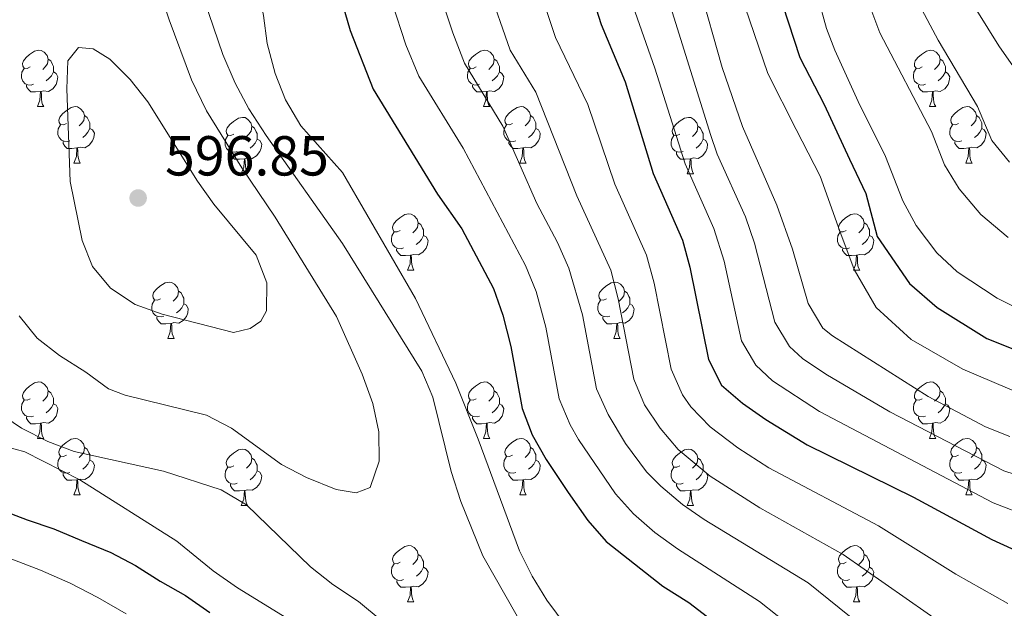
# Model space of a CAD drawing. Units: metres. Extents: x 609143 to 613646, y 4779809 to 4782851.
# Drawn here: x 611224 to 611399, y 4781662 to 4781767 of the extents above; entities that cross this region are included whole.
import ezdxf

# ---------------------------------------------------------------- set-up
doc = ezdxf.new("R2010")
doc.units = ezdxf.units.M
doc.header["$MEASUREMENT"] = 0
for name, color, linetype, lineweight in [('Nivel 36', 7, 'Continuous', 0), ('Nivel 4', 7, 'Continuous', 0), ('Nivel 41', 7, 'Continuous', 0), ('Nivel 5', 7, 'Continuous', 0), ('Nivel 61', 7, 'Continuous', 0), ('Nivel 63', 7, 'Continuous', 0), ('Nivel 7', 7, 'Continuous', 0)]:
    doc.layers.add(name, color=color, linetype=linetype, lineweight=lineweight)
doc.styles.add('Style-arial', font='arial.shx', dxfattribs={"bigfont": 'arialbig.shx'})

# ---------------------------------------------------------------- blocks, each defined once
blk = doc.blocks.new('5PATER')
at = {"layer": 'Nivel 7', "linetype": 'Continuous', "lineweight": 0}
h = blk.add_hatch(color=250, dxfattribs=at)
edge = h.paths.add_edge_path()
edge.add_ellipse((0, 0), major_axis=(-11, -11.1), ratio=0.999422, start_angle=0, end_angle=360)

msp = doc.modelspace()

# ---------------------------------------------------------------- linework, layer by layer
at = {"layer": 'Nivel 36', "color": 92, "linetype": 'Continuous', "lineweight": 0}
for p, q in [((611227.02, 4781751.37), (611228.14, 4781751.37)), ((611306.34, 4781751.37), (611307.47, 4781751.37)), ((611385.67, 4781751.37), (611386.79, 4781751.37)), ((611233.49, 4781741.33), (611234.62, 4781741.33)), ((611312.82, 4781741.33), (611313.94, 4781741.33)), ((611392.14, 4781741.33), (611393.27, 4781741.33)), ((611263.26, 4781739.43), (611264.39, 4781739.43)), ((611342.59, 4781739.43), (611343.71, 4781739.43)), ((611292.84, 4781722.28), (611293.96, 4781722.28)), ((611372.17, 4781722.28), (611373.29, 4781722.28)), ((611250.2, 4781710.14), (611251.33, 4781710.14)), ((611329.53, 4781710.14), (611330.66, 4781710.14)), ((611227.02, 4781692.37), (611228.14, 4781692.37)), ((611306.34, 4781692.37), (611307.47, 4781692.37)), ((611385.67, 4781692.37), (611386.8, 4781692.37)), ((611233.49, 4781682.34), (611234.62, 4781682.34)), ((611312.82, 4781682.34), (611313.94, 4781682.34)), ((611392.15, 4781682.34), (611393.27, 4781682.34)), ((611263.26, 4781680.43), (611264.39, 4781680.43)), ((611342.59, 4781680.43), (611343.72, 4781680.43)), ((611292.84, 4781663.29), (611293.97, 4781663.29)), ((611372.17, 4781663.29), (611373.29, 4781663.29))]:
    msp.add_line(p, q, dxfattribs=at)
at = {"layer": 'Nivel 36', "color": 92, "linetype": 'Continuous', "lineweight": 0, "flags": 128}
for points in [[(611225.72, 4781758.43), (611225.19, 4781758.16), (611224.66, 4781758.21), (611224.39, 4781758.59), (611224.34, 4781759.01), (611224.5, 4781759.53), (611224.98, 4781760.13), (611225.61, 4781760.65), (611226.51, 4781761.24), (611227.26, 4781761.4), (611227.68, 4781761.35), (611228.21, 4781761.03), (611228.74, 4781760.45), (611228.9, 4781759.81), (611228.79, 4781758.95), (611228.36, 4781758.43), (611227.95, 4781758)], [(611305.04, 4781758.43), (611304.51, 4781758.16), (611303.98, 4781758.22), (611303.72, 4781758.59), (611303.66, 4781759.01), (611303.82, 4781759.53), (611304.3, 4781760.13), (611304.94, 4781760.66), (611305.84, 4781761.24), (611306.58, 4781761.4), (611307.01, 4781761.35), (611307.54, 4781761.03), (611308.07, 4781760.45), (611308.23, 4781759.81), (611308.12, 4781758.96), (611307.69, 4781758.43), (611307.27, 4781758)], [(611384.37, 4781758.43), (611383.84, 4781758.16), (611383.31, 4781758.22), (611383.04, 4781758.59), (611382.99, 4781759.01), (611383.15, 4781759.53), (611383.63, 4781760.13), (611384.26, 4781760.66), (611385.16, 4781761.24), (611385.91, 4781761.4), (611386.33, 4781761.35), (611386.86, 4781761.03), (611387.39, 4781760.45), (611387.55, 4781759.81), (611387.44, 4781758.96), (611387.02, 4781758.43), (611386.6, 4781758)], [(611228.9, 4781759.81), (611229.38, 4781759.49), (611229.69, 4781758.85), (611229.85, 4781758.53), (611229.85, 4781757.95), (611229.85, 4781757.53), (611229.48, 4781756.83), (611229.06, 4781756.35), (611228.58, 4781755.93)], [(611308.23, 4781759.81), (611308.7, 4781759.49), (611309.02, 4781758.85), (611309.18, 4781758.53), (611309.18, 4781757.95), (611309.18, 4781757.53), (611308.81, 4781756.84), (611308.39, 4781756.36), (611307.91, 4781755.94)], [(611387.55, 4781759.81), (611388.03, 4781759.49), (611388.34, 4781758.85), (611388.5, 4781758.53), (611388.5, 4781757.95), (611388.5, 4781757.53), (611388.13, 4781756.84), (611387.71, 4781756.36), (611387.23, 4781755.94)], [(611226.3, 4781755.35), (611225.88, 4781755.19), (611225.29, 4781755.25), (611224.82, 4781755.45), (611224.39, 4781755.88), (611224.18, 4781756.47), (611224.18, 4781756.89), (611224.23, 4781757.47), (611224.66, 4781758.16)], [(611305.63, 4781755.35), (611305.2, 4781755.19), (611304.62, 4781755.25), (611304.14, 4781755.46), (611303.72, 4781755.88), (611303.5, 4781756.47), (611303.5, 4781756.89), (611303.56, 4781757.47), (611303.98, 4781758.16)], [(611384.95, 4781755.35), (611384.53, 4781755.19), (611383.94, 4781755.25), (611383.47, 4781755.46), (611383.04, 4781755.88), (611382.83, 4781756.47), (611382.83, 4781756.89), (611382.88, 4781757.47), (611383.31, 4781758.16)], [(611229.85, 4781757.53), (611230.31, 4781757.27), (611230.65, 4781756.66), (611230.54, 4781755.93), (611230.33, 4781755.29), (611229.75, 4781754.55), (611228.95, 4781754.07), (611228.1, 4781754.18), (611227.67, 4781754.05)], [(611309.18, 4781757.53), (611309.63, 4781757.28), (611309.98, 4781756.66), (611309.87, 4781755.94), (611309.66, 4781755.3), (611309.07, 4781754.56), (611308.28, 4781754.08), (611307.43, 4781754.18), (611307, 4781754.05)], [(611388.5, 4781757.53), (611388.96, 4781757.28), (611389.3, 4781756.66), (611389.19, 4781755.94), (611388.98, 4781755.3), (611388.4, 4781754.56), (611387.6, 4781754.08), (611386.75, 4781754.18), (611386.32, 4781754.05)], [(611227.56, 4781754.05), (611226.67, 4781753.97), (611225.83, 4781753.97), (611225.4, 4781754.39), (611225.08, 4781754.87), (611225.08, 4781755.19)], [(611306.89, 4781754.05), (611306, 4781753.97), (611305.15, 4781753.97), (611304.73, 4781754.4), (611304.41, 4781754.87), (611304.41, 4781755.19)], [(611386.21, 4781754.05), (611385.32, 4781753.97), (611384.48, 4781753.97), (611384.05, 4781754.4), (611383.73, 4781754.87), (611383.73, 4781755.19)], [(611227.02, 4781751.37), (611227.45, 4781752.53), (611227.56, 4781754.05), (611227.67, 4781754.05), (611227.71, 4781753.47), (611227.74, 4781752.78), (611227.81, 4781752.17), (611227.93, 4781751.77), (611228.14, 4781751.37)], [(611306.34, 4781751.37), (611306.78, 4781752.53), (611306.89, 4781754.05), (611307, 4781754.05), (611307.03, 4781753.47), (611307.07, 4781752.78), (611307.14, 4781752.17), (611307.25, 4781751.77), (611307.47, 4781751.37)], [(611385.67, 4781751.37), (611386.1, 4781752.53), (611386.21, 4781754.05), (611386.32, 4781754.05), (611386.36, 4781753.47), (611386.39, 4781752.78), (611386.46, 4781752.17), (611386.58, 4781751.77), (611386.79, 4781751.37)], [(611232.19, 4781748.39), (611231.66, 4781748.13), (611231.13, 4781748.18), (611230.87, 4781748.55), (611230.81, 4781748.98), (611230.97, 4781749.5), (611231.45, 4781750.09), (611232.09, 4781750.62), (611232.99, 4781751.21), (611233.73, 4781751.37), (611234.16, 4781751.31), (611234.69, 4781751), (611235.22, 4781750.41), (611235.38, 4781749.77), (611235.27, 4781748.92), (611234.84, 4781748.39), (611234.42, 4781747.97)], [(611311.52, 4781748.39), (611310.99, 4781748.13), (611310.46, 4781748.18), (611310.19, 4781748.55), (611310.14, 4781748.98), (611310.3, 4781749.5), (611310.78, 4781750.09), (611311.41, 4781750.62), (611312.31, 4781751.21), (611313.06, 4781751.37), (611313.48, 4781751.31), (611314.01, 4781751), (611314.54, 4781750.41), (611314.7, 4781749.77), (611314.59, 4781748.92), (611314.17, 4781748.39), (611313.75, 4781747.97)], [(611390.84, 4781748.39), (611390.31, 4781748.13), (611389.78, 4781748.18), (611389.52, 4781748.55), (611389.46, 4781748.98), (611389.62, 4781749.5), (611390.1, 4781750.09), (611390.74, 4781750.62), (611391.64, 4781751.21), (611392.38, 4781751.37), (611392.81, 4781751.31), (611393.34, 4781751), (611393.87, 4781750.41), (611394.03, 4781749.77), (611393.92, 4781748.92), (611393.49, 4781748.39), (611393.07, 4781747.97)], [(611235.38, 4781749.77), (611235.85, 4781749.46), (611236.17, 4781748.82), (611236.33, 4781748.5), (611236.33, 4781747.92), (611236.33, 4781747.49), (611235.96, 4781746.8), (611235.54, 4781746.32), (611235.06, 4781745.9)], [(611261.96, 4781746.49), (611261.43, 4781746.22), (611260.9, 4781746.28), (611260.64, 4781746.65), (611260.58, 4781747.07), (611260.74, 4781747.59), (611261.22, 4781748.19), (611261.86, 4781748.72), (611262.76, 4781749.3), (611263.5, 4781749.46), (611263.93, 4781749.41), (611264.46, 4781749.09), (611264.99, 4781748.51), (611265.15, 4781747.87), (611265.04, 4781747.02), (611264.61, 4781746.49), (611264.19, 4781746.06)], [(611314.7, 4781749.77), (611315.18, 4781749.46), (611315.49, 4781748.82), (611315.65, 4781748.5), (611315.65, 4781747.92), (611315.65, 4781747.49), (611315.28, 4781746.8), (611314.86, 4781746.32), (611314.38, 4781745.9)], [(611341.29, 4781746.49), (611340.76, 4781746.22), (611340.23, 4781746.28), (611339.96, 4781746.65), (611339.91, 4781747.07), (611340.07, 4781747.59), (611340.55, 4781748.19), (611341.18, 4781748.72), (611342.08, 4781749.3), (611342.83, 4781749.46), (611343.25, 4781749.41), (611343.78, 4781749.09), (611344.31, 4781748.51), (611344.47, 4781747.87), (611344.36, 4781747.02), (611343.94, 4781746.49), (611343.52, 4781746.06)], [(611394.03, 4781749.77), (611394.5, 4781749.46), (611394.82, 4781748.82), (611394.98, 4781748.5), (611394.98, 4781747.92), (611394.98, 4781747.49), (611394.61, 4781746.8), (611394.19, 4781746.32), (611393.71, 4781745.9)], [(611232.78, 4781745.31), (611232.35, 4781745.15), (611231.77, 4781745.21), (611231.29, 4781745.42), (611230.87, 4781745.85), (611230.65, 4781746.43), (611230.65, 4781746.85), (611230.71, 4781747.44), (611231.13, 4781748.13)], [(611236.33, 4781747.49), (611236.78, 4781747.24), (611237.13, 4781746.63), (611237.02, 4781745.9), (611236.81, 4781745.26), (611236.22, 4781744.52), (611235.43, 4781744.04), (611234.58, 4781744.15), (611234.15, 4781744.02)], [(611265.15, 4781747.87), (611265.62, 4781747.55), (611265.94, 4781746.91), (611266.1, 4781746.59), (611266.1, 4781746.01), (611266.1, 4781745.59), (611265.73, 4781744.9), (611265.31, 4781744.42), (611264.83, 4781744)], [(611312.1, 4781745.31), (611311.68, 4781745.15), (611311.09, 4781745.21), (611310.62, 4781745.42), (611310.19, 4781745.85), (611309.98, 4781746.43), (611309.98, 4781746.85), (611310.03, 4781747.44), (611310.46, 4781748.13)], [(611315.65, 4781747.49), (611316.11, 4781747.24), (611316.45, 4781746.63), (611316.34, 4781745.9), (611316.13, 4781745.26), (611315.55, 4781744.52), (611314.75, 4781744.04), (611313.9, 4781744.15), (611313.47, 4781744.02)], [(611344.47, 4781747.87), (611344.95, 4781747.55), (611345.26, 4781746.91), (611345.42, 4781746.59), (611345.42, 4781746.01), (611345.42, 4781745.59), (611345.05, 4781744.9), (611344.63, 4781744.42), (611344.15, 4781744)], [(611391.43, 4781745.31), (611391, 4781745.15), (611390.42, 4781745.21), (611389.94, 4781745.42), (611389.52, 4781745.85), (611389.3, 4781746.43), (611389.3, 4781746.85), (611389.36, 4781747.44), (611389.78, 4781748.13)], [(611394.98, 4781747.49), (611395.43, 4781747.24), (611395.78, 4781746.63), (611395.67, 4781745.9), (611395.46, 4781745.26), (611394.87, 4781744.52), (611394.08, 4781744.04), (611393.23, 4781744.15), (611392.8, 4781744.02)], [(611262.55, 4781743.41), (611262.12, 4781743.25), (611261.54, 4781743.31), (611261.06, 4781743.52), (611260.64, 4781743.94), (611260.42, 4781744.53), (611260.42, 4781744.95), (611260.48, 4781745.53), (611260.9, 4781746.22)], [(611266.1, 4781745.59), (611266.55, 4781745.34), (611266.9, 4781744.72), (611266.79, 4781744), (611266.58, 4781743.36), (611265.99, 4781742.62), (611265.2, 4781742.14), (611264.35, 4781742.24), (611263.92, 4781742.11)], [(611341.87, 4781743.41), (611341.45, 4781743.25), (611340.86, 4781743.31), (611340.39, 4781743.52), (611339.96, 4781743.94), (611339.75, 4781744.53), (611339.75, 4781744.95), (611339.8, 4781745.53), (611340.23, 4781746.22)], [(611345.42, 4781745.59), (611345.88, 4781745.34), (611346.22, 4781744.72), (611346.11, 4781744), (611345.9, 4781743.36), (611345.32, 4781742.62), (611344.52, 4781742.14), (611343.67, 4781742.24), (611343.24, 4781742.11)], [(611234.04, 4781744.02), (611233.15, 4781743.93), (611232.3, 4781743.93), (611231.88, 4781744.36), (611231.56, 4781744.84), (611231.56, 4781745.15)], [(611233.49, 4781741.33), (611233.93, 4781742.49), (611234.04, 4781744.02), (611234.15, 4781744.02), (611234.18, 4781743.43), (611234.22, 4781742.75), (611234.29, 4781742.13), (611234.4, 4781741.73), (611234.62, 4781741.33)], [(611313.36, 4781744.02), (611312.47, 4781743.93), (611311.63, 4781743.93), (611311.2, 4781744.36), (611310.88, 4781744.84), (611310.88, 4781745.15)], [(611312.82, 4781741.33), (611313.25, 4781742.49), (611313.36, 4781744.02), (611313.47, 4781744.02), (611313.51, 4781743.43), (611313.54, 4781742.75), (611313.61, 4781742.13), (611313.73, 4781741.73), (611313.94, 4781741.33)], [(611392.69, 4781744.02), (611391.8, 4781743.93), (611390.95, 4781743.93), (611390.53, 4781744.36), (611390.21, 4781744.84), (611390.21, 4781745.15)], [(611392.14, 4781741.33), (611392.58, 4781742.49), (611392.69, 4781744.02), (611392.8, 4781744.02), (611392.83, 4781743.43), (611392.87, 4781742.75), (611392.94, 4781742.13), (611393.05, 4781741.73), (611393.27, 4781741.33)], [(611263.81, 4781742.11), (611262.92, 4781742.03), (611262.07, 4781742.03), (611261.65, 4781742.46), (611261.33, 4781742.93), (611261.33, 4781743.25)], [(611263.26, 4781739.43), (611263.7, 4781740.59), (611263.81, 4781742.11), (611263.92, 4781742.11), (611263.95, 4781741.53), (611263.99, 4781740.84), (611264.06, 4781740.23), (611264.17, 4781739.83), (611264.39, 4781739.43)], [(611343.13, 4781742.11), (611342.24, 4781742.03), (611341.4, 4781742.03), (611340.97, 4781742.46), (611340.65, 4781742.93), (611340.65, 4781743.25)], [(611342.59, 4781739.43), (611343.02, 4781740.59), (611343.13, 4781742.11), (611343.24, 4781742.11), (611343.28, 4781741.53), (611343.31, 4781740.84), (611343.38, 4781740.23), (611343.5, 4781739.83), (611343.71, 4781739.43)], [(611291.54, 4781729.34), (611291.01, 4781729.08), (611290.48, 4781729.13), (611290.22, 4781729.5), (611290.16, 4781729.93), (611290.32, 4781730.45), (611290.8, 4781731.04), (611291.44, 4781731.57), (611292.34, 4781732.16), (611293.08, 4781732.32), (611293.5, 4781732.26), (611294.04, 4781731.95), (611294.56, 4781731.36), (611294.72, 4781730.72), (611294.62, 4781729.87), (611294.19, 4781729.34), (611293.77, 4781728.92)], [(611370.87, 4781729.34), (611370.34, 4781729.08), (611369.81, 4781729.13), (611369.54, 4781729.5), (611369.49, 4781729.93), (611369.65, 4781730.45), (611370.13, 4781731.04), (611370.76, 4781731.57), (611371.66, 4781732.16), (611372.41, 4781732.32), (611372.83, 4781732.26), (611373.36, 4781731.95), (611373.89, 4781731.36), (611374.05, 4781730.72), (611373.94, 4781729.87), (611373.52, 4781729.34), (611373.1, 4781728.92)], [(611294.72, 4781730.72), (611295.2, 4781730.41), (611295.52, 4781729.77), (611295.68, 4781729.45), (611295.68, 4781728.87), (611295.68, 4781728.44), (611295.3, 4781727.75), (611294.88, 4781727.27), (611294.4, 4781726.85)], [(611374.05, 4781730.72), (611374.53, 4781730.41), (611374.84, 4781729.77), (611375, 4781729.45), (611375, 4781728.87), (611375, 4781728.44), (611374.63, 4781727.75), (611374.21, 4781727.27), (611373.73, 4781726.85)], [(611292.12, 4781726.26), (611291.7, 4781726.1), (611291.12, 4781726.16), (611290.64, 4781726.37), (611290.22, 4781726.8), (611290, 4781727.38), (611290, 4781727.8), (611290.06, 4781728.39), (611290.48, 4781729.08)], [(611295.68, 4781728.44), (611296.13, 4781728.19), (611296.48, 4781727.58), (611296.36, 4781726.85), (611296.16, 4781726.21), (611295.57, 4781725.47), (611294.78, 4781724.99), (611293.92, 4781725.1), (611293.5, 4781724.97)], [(611371.45, 4781726.26), (611371.03, 4781726.1), (611370.44, 4781726.16), (611369.97, 4781726.37), (611369.54, 4781726.8), (611369.33, 4781727.38), (611369.33, 4781727.8), (611369.38, 4781728.39), (611369.81, 4781729.08)], [(611375, 4781728.44), (611375.46, 4781728.19), (611375.8, 4781727.58), (611375.69, 4781726.85), (611375.48, 4781726.21), (611374.9, 4781725.47), (611374.1, 4781724.99), (611373.25, 4781725.1), (611372.82, 4781724.97)], [(611293.38, 4781724.97), (611292.5, 4781724.88), (611291.65, 4781724.88), (611291.22, 4781725.31), (611290.9, 4781725.79), (611290.9, 4781726.1)], [(611292.84, 4781722.28), (611293.28, 4781723.44), (611293.38, 4781724.97), (611293.5, 4781724.97), (611293.53, 4781724.38), (611293.56, 4781723.7), (611293.64, 4781723.08), (611293.75, 4781722.68), (611293.96, 4781722.28)], [(611372.71, 4781724.97), (611371.82, 4781724.88), (611370.98, 4781724.88), (611370.55, 4781725.31), (611370.23, 4781725.79), (611370.23, 4781726.1)], [(611372.17, 4781722.28), (611372.6, 4781723.44), (611372.71, 4781724.97), (611372.82, 4781724.97), (611372.86, 4781724.38), (611372.89, 4781723.7), (611372.96, 4781723.08), (611373.08, 4781722.68), (611373.29, 4781722.28)], [(611248.9, 4781717.2), (611248.38, 4781716.94), (611247.84, 4781716.99), (611247.58, 4781717.36), (611247.52, 4781717.79), (611247.68, 4781718.31), (611248.16, 4781718.9), (611248.8, 4781719.43), (611249.7, 4781720.02), (611250.44, 4781720.18), (611250.87, 4781720.12), (611251.4, 4781719.81), (611251.93, 4781719.22), (611252.09, 4781718.58), (611251.98, 4781717.73), (611251.56, 4781717.2), (611251.14, 4781716.78)], [(611328.23, 4781717.2), (611327.7, 4781716.94), (611327.17, 4781716.99), (611326.91, 4781717.36), (611326.85, 4781717.79), (611327.01, 4781718.31), (611327.49, 4781718.9), (611328.13, 4781719.43), (611329.03, 4781720.02), (611329.77, 4781720.18), (611330.2, 4781720.12), (611330.73, 4781719.81), (611331.26, 4781719.22), (611331.42, 4781718.58), (611331.31, 4781717.73), (611330.88, 4781717.2), (611330.46, 4781716.78)], [(611252.09, 4781718.58), (611252.56, 4781718.27), (611252.88, 4781717.63), (611253.04, 4781717.31), (611253.04, 4781716.73), (611253.04, 4781716.3), (611252.67, 4781715.61), (611252.25, 4781715.13), (611251.77, 4781714.71)], [(611331.42, 4781718.58), (611331.89, 4781718.27), (611332.21, 4781717.63), (611332.37, 4781717.31), (611332.37, 4781716.73), (611332.37, 4781716.3), (611332, 4781715.61), (611331.58, 4781715.13), (611331.1, 4781714.71)], [(611249.49, 4781714.12), (611249.06, 4781713.96), (611248.48, 4781714.02), (611248, 4781714.23), (611247.58, 4781714.66), (611247.36, 4781715.24), (611247.36, 4781715.66), (611247.42, 4781716.25), (611247.84, 4781716.94)], [(611253.04, 4781716.3), (611253.5, 4781716.05), (611253.84, 4781715.44), (611253.73, 4781714.71), (611253.52, 4781714.07), (611252.94, 4781713.33), (611252.14, 4781712.85), (611251.29, 4781712.96), (611250.86, 4781712.83)], [(611328.82, 4781714.12), (611328.39, 4781713.96), (611327.81, 4781714.02), (611327.33, 4781714.23), (611326.91, 4781714.66), (611326.69, 4781715.24), (611326.69, 4781715.66), (611326.75, 4781716.25), (611327.17, 4781716.94)], [(611332.37, 4781716.3), (611332.82, 4781716.05), (611333.17, 4781715.44), (611333.06, 4781714.71), (611332.85, 4781714.07), (611332.26, 4781713.33), (611331.47, 4781712.85), (611330.62, 4781712.96), (611330.19, 4781712.83)], [(611250.75, 4781712.83), (611249.86, 4781712.74), (611249.02, 4781712.74), (611248.59, 4781713.17), (611248.27, 4781713.65), (611248.27, 4781713.96)], [(611330.08, 4781712.83), (611329.19, 4781712.74), (611328.34, 4781712.74), (611327.92, 4781713.17), (611327.6, 4781713.65), (611327.6, 4781713.96)], [(611250.2, 4781710.14), (611250.64, 4781711.3), (611250.75, 4781712.83), (611250.86, 4781712.83), (611250.9, 4781712.24), (611250.93, 4781711.56), (611251, 4781710.94), (611251.12, 4781710.54), (611251.33, 4781710.14)], [(611329.53, 4781710.14), (611329.97, 4781711.3), (611330.08, 4781712.83), (611330.19, 4781712.83), (611330.22, 4781712.24), (611330.26, 4781711.56), (611330.33, 4781710.94), (611330.44, 4781710.54), (611330.66, 4781710.14)], [(611225.72, 4781699.43), (611225.19, 4781699.17), (611224.66, 4781699.22), (611224.39, 4781699.59), (611224.34, 4781700.02), (611224.5, 4781700.54), (611224.98, 4781701.13), (611225.61, 4781701.66), (611226.51, 4781702.25), (611227.26, 4781702.41), (611227.68, 4781702.35), (611228.21, 4781702.04), (611228.74, 4781701.45), (611228.9, 4781700.81), (611228.79, 4781699.96), (611228.37, 4781699.43), (611227.95, 4781699.01)], [(611305.04, 4781699.43), (611304.51, 4781699.17), (611303.98, 4781699.22), (611303.72, 4781699.59), (611303.66, 4781700.02), (611303.82, 4781700.54), (611304.3, 4781701.13), (611304.94, 4781701.66), (611305.84, 4781702.25), (611306.58, 4781702.41), (611307.01, 4781702.35), (611307.54, 4781702.04), (611308.07, 4781701.45), (611308.23, 4781700.81), (611308.12, 4781699.96), (611307.69, 4781699.43), (611307.27, 4781699.01)], [(611384.37, 4781699.43), (611383.84, 4781699.17), (611383.31, 4781699.22), (611383.04, 4781699.59), (611382.99, 4781700.02), (611383.15, 4781700.54), (611383.63, 4781701.13), (611384.26, 4781701.66), (611385.16, 4781702.25), (611385.91, 4781702.41), (611386.34, 4781702.35), (611386.86, 4781702.04), (611387.4, 4781701.45), (611387.56, 4781700.81), (611387.44, 4781699.96), (611387.02, 4781699.43), (611386.6, 4781699.01)], [(611228.9, 4781700.81), (611229.38, 4781700.5), (611229.69, 4781699.86), (611229.85, 4781699.54), (611229.85, 4781698.96), (611229.85, 4781698.53), (611229.48, 4781697.84), (611229.06, 4781697.36), (611228.58, 4781696.94)], [(611308.23, 4781700.81), (611308.7, 4781700.5), (611309.02, 4781699.86), (611309.18, 4781699.54), (611309.18, 4781698.96), (611309.18, 4781698.53), (611308.81, 4781697.84), (611308.39, 4781697.36), (611307.91, 4781696.94)], [(611387.56, 4781700.81), (611388.03, 4781700.5), (611388.34, 4781699.86), (611388.5, 4781699.54), (611388.5, 4781698.96), (611388.5, 4781698.53), (611388.14, 4781697.84), (611387.72, 4781697.36), (611387.24, 4781696.94)], [(611226.3, 4781696.35), (611225.88, 4781696.19), (611225.29, 4781696.25), (611224.82, 4781696.46), (611224.39, 4781696.89), (611224.18, 4781697.47), (611224.18, 4781697.89), (611224.23, 4781698.48), (611224.66, 4781699.17)], [(611229.85, 4781698.53), (611230.31, 4781698.28), (611230.65, 4781697.67), (611230.54, 4781696.94), (611230.33, 4781696.3), (611229.75, 4781695.56), (611228.95, 4781695.08), (611228.1, 4781695.19), (611227.67, 4781695.06)], [(611305.63, 4781696.35), (611305.2, 4781696.19), (611304.62, 4781696.25), (611304.14, 4781696.46), (611303.72, 4781696.89), (611303.5, 4781697.47), (611303.5, 4781697.89), (611303.56, 4781698.48), (611303.98, 4781699.17)], [(611309.18, 4781698.53), (611309.63, 4781698.28), (611309.98, 4781697.67), (611309.87, 4781696.94), (611309.66, 4781696.3), (611309.07, 4781695.56), (611308.28, 4781695.08), (611307.43, 4781695.19), (611307, 4781695.06)], [(611384.96, 4781696.35), (611384.53, 4781696.19), (611383.94, 4781696.25), (611383.47, 4781696.46), (611383.04, 4781696.89), (611382.83, 4781697.47), (611382.83, 4781697.89), (611382.88, 4781698.48), (611383.31, 4781699.17)], [(611388.5, 4781698.53), (611388.96, 4781698.28), (611389.3, 4781697.67), (611389.2, 4781696.94), (611388.98, 4781696.3), (611388.4, 4781695.56), (611387.6, 4781695.08), (611386.76, 4781695.19), (611386.32, 4781695.06)], [(611227.56, 4781695.06), (611226.67, 4781694.97), (611225.83, 4781694.97), (611225.4, 4781695.4), (611225.08, 4781695.88), (611225.08, 4781696.19)], [(611227.02, 4781692.37), (611227.45, 4781693.53), (611227.56, 4781695.06), (611227.67, 4781695.06), (611227.71, 4781694.47), (611227.74, 4781693.79), (611227.81, 4781693.17), (611227.93, 4781692.77), (611228.14, 4781692.37)], [(611306.89, 4781695.06), (611306, 4781694.97), (611305.15, 4781694.97), (611304.73, 4781695.4), (611304.41, 4781695.88), (611304.41, 4781696.19)], [(611306.34, 4781692.37), (611306.78, 4781693.53), (611306.89, 4781695.06), (611307, 4781695.06), (611307.03, 4781694.47), (611307.07, 4781693.79), (611307.14, 4781693.17), (611307.25, 4781692.77), (611307.47, 4781692.37)], [(611386.22, 4781695.06), (611385.32, 4781694.97), (611384.48, 4781694.97), (611384.06, 4781695.4), (611383.74, 4781695.88), (611383.74, 4781696.19)], [(611385.67, 4781692.37), (611386.1, 4781693.53), (611386.22, 4781695.06), (611386.32, 4781695.06), (611386.36, 4781694.47), (611386.4, 4781693.79), (611386.46, 4781693.17), (611386.58, 4781692.77), (611386.8, 4781692.37)], [(611232.19, 4781689.4), (611231.66, 4781689.13), (611231.13, 4781689.19), (611230.87, 4781689.56), (611230.81, 4781689.98), (611230.97, 4781690.5), (611231.45, 4781691.1), (611232.09, 4781691.63), (611232.99, 4781692.21), (611233.73, 4781692.37), (611234.16, 4781692.32), (611234.69, 4781692), (611235.22, 4781691.42), (611235.38, 4781690.78), (611235.27, 4781689.93), (611234.84, 4781689.4), (611234.42, 4781688.97)], [(611311.52, 4781689.4), (611310.99, 4781689.13), (611310.46, 4781689.19), (611310.19, 4781689.56), (611310.14, 4781689.98), (611310.3, 4781690.5), (611310.78, 4781691.1), (611311.41, 4781691.63), (611312.31, 4781692.21), (611313.06, 4781692.37), (611313.48, 4781692.32), (611314.01, 4781692), (611314.54, 4781691.42), (611314.7, 4781690.78), (611314.59, 4781689.93), (611314.17, 4781689.4), (611313.75, 4781688.97)], [(611390.84, 4781689.4), (611390.32, 4781689.13), (611389.78, 4781689.19), (611389.52, 4781689.56), (611389.46, 4781689.98), (611389.62, 4781690.5), (611390.1, 4781691.1), (611390.74, 4781691.63), (611391.64, 4781692.21), (611392.38, 4781692.37), (611392.81, 4781692.32), (611393.34, 4781692), (611393.87, 4781691.42), (611394.03, 4781690.78), (611393.92, 4781689.93), (611393.5, 4781689.4), (611393.08, 4781688.97)], [(611235.38, 4781690.78), (611235.85, 4781690.46), (611236.17, 4781689.82), (611236.33, 4781689.5), (611236.33, 4781688.92), (611236.33, 4781688.5), (611235.96, 4781687.81), (611235.54, 4781687.33), (611235.06, 4781686.91)], [(611261.96, 4781687.49), (611261.43, 4781687.23), (611260.9, 4781687.28), (611260.64, 4781687.65), (611260.58, 4781688.08), (611260.74, 4781688.6), (611261.22, 4781689.19), (611261.86, 4781689.72), (611262.76, 4781690.31), (611263.5, 4781690.47), (611263.93, 4781690.41), (611264.46, 4781690.1), (611264.99, 4781689.51), (611265.15, 4781688.87), (611265.04, 4781688.02), (611264.61, 4781687.49), (611264.19, 4781687.07)], [(611314.7, 4781690.78), (611315.18, 4781690.46), (611315.49, 4781689.82), (611315.65, 4781689.5), (611315.65, 4781688.92), (611315.65, 4781688.5), (611315.28, 4781687.81), (611314.86, 4781687.33), (611314.38, 4781686.91)], [(611341.29, 4781687.49), (611340.76, 4781687.23), (611340.23, 4781687.28), (611339.97, 4781687.65), (611339.91, 4781688.08), (611340.07, 4781688.6), (611340.55, 4781689.19), (611341.19, 4781689.72), (611342.09, 4781690.31), (611342.83, 4781690.47), (611343.26, 4781690.41), (611343.79, 4781690.1), (611344.32, 4781689.51), (611344.48, 4781688.87), (611344.37, 4781688.02), (611343.94, 4781687.49), (611343.52, 4781687.07)], [(611394.03, 4781690.78), (611394.5, 4781690.46), (611394.82, 4781689.82), (611394.98, 4781689.5), (611394.98, 4781688.92), (611394.98, 4781688.5), (611394.61, 4781687.81), (611394.19, 4781687.33), (611393.71, 4781686.91)], [(611232.78, 4781686.32), (611232.35, 4781686.16), (611231.77, 4781686.22), (611231.29, 4781686.43), (611230.87, 4781686.85), (611230.65, 4781687.44), (611230.65, 4781687.86), (611230.71, 4781688.44), (611231.13, 4781689.13)], [(611236.33, 4781688.5), (611236.78, 4781688.25), (611237.13, 4781687.63), (611237.02, 4781686.91), (611236.81, 4781686.27), (611236.22, 4781685.53), (611235.43, 4781685.05), (611234.58, 4781685.15), (611234.15, 4781685.02)], [(611265.15, 4781688.87), (611265.62, 4781688.56), (611265.94, 4781687.92), (611266.1, 4781687.6), (611266.1, 4781687.02), (611266.1, 4781686.59), (611265.73, 4781685.9), (611265.31, 4781685.42), (611264.83, 4781685)], [(611312.1, 4781686.32), (611311.68, 4781686.16), (611311.09, 4781686.22), (611310.62, 4781686.43), (611310.19, 4781686.85), (611309.98, 4781687.44), (611309.98, 4781687.86), (611310.03, 4781688.44), (611310.46, 4781689.13)], [(611315.65, 4781688.5), (611316.11, 4781688.25), (611316.45, 4781687.63), (611316.34, 4781686.91), (611316.13, 4781686.27), (611315.55, 4781685.53), (611314.75, 4781685.05), (611313.9, 4781685.15), (611313.47, 4781685.02)], [(611344.48, 4781688.87), (611344.95, 4781688.56), (611345.27, 4781687.92), (611345.43, 4781687.6), (611345.43, 4781687.02), (611345.43, 4781686.59), (611345.06, 4781685.9), (611344.64, 4781685.42), (611344.16, 4781685)], [(611391.43, 4781686.32), (611391, 4781686.16), (611390.42, 4781686.22), (611389.94, 4781686.43), (611389.52, 4781686.85), (611389.3, 4781687.44), (611389.3, 4781687.86), (611389.36, 4781688.44), (611389.78, 4781689.13)], [(611394.98, 4781688.5), (611395.44, 4781688.25), (611395.78, 4781687.63), (611395.67, 4781686.91), (611395.46, 4781686.27), (611394.88, 4781685.53), (611394.08, 4781685.05), (611393.23, 4781685.15), (611392.8, 4781685.02)], [(611234.04, 4781685.02), (611233.15, 4781684.94), (611232.3, 4781684.94), (611231.88, 4781685.37), (611231.56, 4781685.84), (611231.56, 4781686.16)], [(611262.55, 4781684.41), (611262.12, 4781684.25), (611261.54, 4781684.31), (611261.06, 4781684.52), (611260.64, 4781684.95), (611260.42, 4781685.53), (611260.42, 4781685.95), (611260.48, 4781686.54), (611260.9, 4781687.23)], [(611266.1, 4781686.59), (611266.55, 4781686.34), (611266.9, 4781685.73), (611266.79, 4781685), (611266.58, 4781684.36), (611265.99, 4781683.62), (611265.2, 4781683.14), (611264.35, 4781683.25), (611263.92, 4781683.12)], [(611313.36, 4781685.02), (611312.47, 4781684.94), (611311.63, 4781684.94), (611311.2, 4781685.37), (611310.88, 4781685.84), (611310.88, 4781686.16)], [(611341.88, 4781684.41), (611341.45, 4781684.25), (611340.87, 4781684.31), (611340.39, 4781684.52), (611339.97, 4781684.95), (611339.75, 4781685.53), (611339.75, 4781685.95), (611339.81, 4781686.54), (611340.23, 4781687.23)], [(611345.43, 4781686.59), (611345.88, 4781686.34), (611346.23, 4781685.73), (611346.12, 4781685), (611345.91, 4781684.36), (611345.32, 4781683.62), (611344.53, 4781683.14), (611343.68, 4781683.25), (611343.25, 4781683.12)], [(611392.69, 4781685.02), (611391.8, 4781684.94), (611390.96, 4781684.94), (611390.53, 4781685.37), (611390.21, 4781685.84), (611390.21, 4781686.16)], [(611233.49, 4781682.34), (611233.93, 4781683.5), (611234.04, 4781685.02), (611234.15, 4781685.02), (611234.18, 4781684.44), (611234.22, 4781683.75), (611234.29, 4781683.14), (611234.4, 4781682.74), (611234.62, 4781682.34)], [(611263.81, 4781683.12), (611262.92, 4781683.03), (611262.08, 4781683.03), (611261.65, 4781683.46), (611261.33, 4781683.94), (611261.33, 4781684.25)], [(611312.82, 4781682.34), (611313.25, 4781683.5), (611313.36, 4781685.02), (611313.47, 4781685.02), (611313.51, 4781684.44), (611313.54, 4781683.75), (611313.61, 4781683.14), (611313.73, 4781682.74), (611313.94, 4781682.34)], [(611343.14, 4781683.12), (611342.25, 4781683.03), (611341.4, 4781683.03), (611340.98, 4781683.46), (611340.66, 4781683.94), (611340.66, 4781684.25)], [(611392.15, 4781682.34), (611392.58, 4781683.5), (611392.69, 4781685.02), (611392.8, 4781685.02), (611392.84, 4781684.44), (611392.87, 4781683.75), (611392.94, 4781683.14), (611393.06, 4781682.74), (611393.27, 4781682.34)], [(611263.26, 4781680.43), (611263.7, 4781681.59), (611263.81, 4781683.12), (611263.92, 4781683.12), (611263.96, 4781682.53), (611263.99, 4781681.85), (611264.06, 4781681.23), (611264.18, 4781680.83), (611264.39, 4781680.43)], [(611342.59, 4781680.43), (611343.03, 4781681.59), (611343.14, 4781683.12), (611343.25, 4781683.12), (611343.28, 4781682.53), (611343.32, 4781681.85), (611343.39, 4781681.23), (611343.5, 4781680.83), (611343.72, 4781680.43)], [(611291.54, 4781670.35), (611291.01, 4781670.09), (611290.48, 4781670.14), (611290.22, 4781670.51), (611290.16, 4781670.94), (611290.32, 4781671.46), (611290.8, 4781672.05), (611291.44, 4781672.58), (611292.34, 4781673.17), (611293.08, 4781673.33), (611293.51, 4781673.27), (611294.04, 4781672.96), (611294.57, 4781672.37), (611294.73, 4781671.73), (611294.62, 4781670.88), (611294.19, 4781670.35), (611293.77, 4781669.93)], [(611370.87, 4781670.35), (611370.34, 4781670.09), (611369.81, 4781670.14), (611369.54, 4781670.51), (611369.49, 4781670.94), (611369.65, 4781671.46), (611370.13, 4781672.05), (611370.76, 4781672.58), (611371.66, 4781673.17), (611372.41, 4781673.33), (611372.83, 4781673.27), (611373.36, 4781672.96), (611373.89, 4781672.37), (611374.05, 4781671.73), (611373.94, 4781670.88), (611373.52, 4781670.35), (611373.1, 4781669.93)], [(611294.73, 4781671.73), (611295.2, 4781671.42), (611295.52, 4781670.78), (611295.68, 4781670.46), (611295.68, 4781669.88), (611295.68, 4781669.45), (611295.31, 4781668.76), (611294.89, 4781668.28), (611294.41, 4781667.86)], [(611374.05, 4781671.73), (611374.53, 4781671.42), (611374.84, 4781670.78), (611375, 4781670.46), (611375, 4781669.88), (611375, 4781669.45), (611374.63, 4781668.76), (611374.21, 4781668.28), (611373.73, 4781667.86)], [(611292.13, 4781667.27), (611291.7, 4781667.11), (611291.12, 4781667.17), (611290.64, 4781667.38), (611290.22, 4781667.81), (611290, 4781668.39), (611290, 4781668.81), (611290.06, 4781669.4), (611290.48, 4781670.09)], [(611295.68, 4781669.45), (611296.13, 4781669.2), (611296.48, 4781668.59), (611296.37, 4781667.86), (611296.16, 4781667.22), (611295.57, 4781666.48), (611294.78, 4781666), (611293.93, 4781666.11), (611293.5, 4781665.98)], [(611371.45, 4781667.27), (611371.03, 4781667.11), (611370.44, 4781667.17), (611369.97, 4781667.38), (611369.54, 4781667.81), (611369.33, 4781668.39), (611369.33, 4781668.81), (611369.38, 4781669.4), (611369.81, 4781670.09)], [(611375, 4781669.45), (611375.46, 4781669.2), (611375.8, 4781668.59), (611375.69, 4781667.86), (611375.48, 4781667.22), (611374.9, 4781666.48), (611374.1, 4781666), (611373.25, 4781666.11), (611372.82, 4781665.98)], [(611293.39, 4781665.98), (611292.5, 4781665.89), (611291.65, 4781665.89), (611291.23, 4781666.32), (611290.91, 4781666.8), (611290.91, 4781667.11)], [(611372.71, 4781665.98), (611371.82, 4781665.89), (611370.98, 4781665.89), (611370.55, 4781666.32), (611370.23, 4781666.8), (611370.23, 4781667.11)], [(611292.84, 4781663.29), (611293.28, 4781664.45), (611293.39, 4781665.98), (611293.5, 4781665.98), (611293.53, 4781665.39), (611293.57, 4781664.71), (611293.64, 4781664.09), (611293.75, 4781663.69), (611293.97, 4781663.29)], [(611372.17, 4781663.29), (611372.6, 4781664.45), (611372.71, 4781665.98), (611372.82, 4781665.98), (611372.86, 4781665.39), (611372.89, 4781664.71), (611372.96, 4781664.09), (611373.08, 4781663.69), (611373.29, 4781663.29)]]:
    msp.add_lwpolyline(points, dxfattribs=at)
at = {"layer": 'Nivel 4', "color": 36, "linetype": 'Continuous', "lineweight": 30, "flags": 128}
for points, elevation in [([(611324.32, 4781909.71), (611332.28, 4781894.67), (611335.65, 4781890.04), (611339.24, 4781885.88), (611341.89, 4781881.64), (611344.51, 4781876.26), (611346.26, 4781871.58), (611347.64, 4781866.69), (611349.94, 4781854.8), (611351.95, 4781833.52), (611352.44, 4781823.04), (611354.61, 4781806.31), (611356.04, 4781793.45), (611357.45, 4781779.81), (611359.52, 4781769.51), (611362.63, 4781760.11), (611366.95, 4781751.77), (611371.46, 4781742.03), (611374.35, 4781735.94), (611376.38, 4781728.26), (611382.1, 4781719.94), (611387.06, 4781715.63), (611395.9, 4781710.16), (611406.46, 4781705.93)], 525), ([(611276.53, 4781785.94), (611282.62, 4781764.93), (611286.75, 4781754.45), (611298.15, 4781735.8), (611302.49, 4781729.65), (611308.11, 4781719.02), (611309.8, 4781714.31), (611311.19, 4781708.72), (611313.2, 4781697.67), (611315, 4781692.99), (611317.48, 4781688.62), (611321.39, 4781682.74), (611324.88, 4781677.77), (611328.19, 4781674.02), (611338.26, 4781666.11), (611342.86, 4781663.21), (611351.59, 4781656.49)], 575), ([(611324.21, 4781775.71), (611327.29, 4781766), (611331.56, 4781755.76), (611336.55, 4781739.46), (611341.76, 4781727.64), (611343.07, 4781722.81), (611346.35, 4781706.41), (611348.66, 4781701.83), (611352.42, 4781698.61), (611356.55, 4781695.75), (611363.92, 4781691.25), (611382.84, 4781681.91), (611396.75, 4781674.39), (611406.49, 4781669.93)], 550), ([(611220.39, 4781679.73), (611225.17, 4781677.9), (611229.92, 4781676.31), (611234.85, 4781674.22), (611240.04, 4781672.1), (611244.45, 4781669.74), (611248.81, 4781667), (611253.37, 4781664.41), (611257.7, 4781661.44)], 575)]:
    msp.add_lwpolyline(points, dxfattribs=dict(at, elevation=elevation))
at = {"layer": 'Nivel 5', "color": 36, "linetype": 'Continuous', "lineweight": 0, "flags": 128}
for points, elevation in [([(611294.25, 4781717.25), (611281.28, 4781739.63), (611273.84, 4781747.94), (611271.14, 4781752.6), (611269.3, 4781757.24), (611267.85, 4781762.58), (611267.21, 4781767.58), (611264.14, 4781783.43), (611261.78, 4781805.23), (611259.3, 4781843.64), (611257.14, 4781859.87), (611256.03, 4781865.78), (611252.38, 4781882.03), (611246.3, 4781906.56), (611244.22, 4781911.09), (611233.73, 4781924.96), (611215.47, 4781946.02), (611203.22, 4781958.61), (611166.37, 4781991.89), (611162.13, 4781994.5), (611147, 4782000.67), (611115.69, 4782014.93), (611093.24, 4782022.94), (611077.08, 4782029.63)], 580), ([(611286.56, 4781977.79), (611291.3, 4781969.17), (611301.47, 4781946.91), (611304.68, 4781937.44), (611313.25, 4781919.14), (611317.98, 4781907.53), (611328.53, 4781886.8), (611333.52, 4781880.08), (611335.75, 4781875.59), (611337.01, 4781872.03), (611339.67, 4781862.34), (611341.58, 4781852.55), (611344.62, 4781823.01), (611347.75, 4781800.36), (611349.84, 4781780.47), (611352.88, 4781769.07), (611356.9, 4781757.23), (611361.94, 4781747.32)], 530), ([(611386.96, 4781725.38), (611383.28, 4781730.21), (611380.91, 4781734.6), (611377.88, 4781742.49), (611372.98, 4781752.27), (611368.86, 4781761.38), (611367.37, 4781765.29), (611365.77, 4781771.1), (611364.01, 4781781.74), (611361.59, 4781806.63), (611358.87, 4781824.35), (611357.9, 4781841.18), (611356.24, 4781858.21), (611353.28, 4781874.81), (611351.38, 4781881.56), (611349.47, 4781886.19), (611346.44, 4781891.69), (611339.54, 4781900.55), (611319.38, 4781936.58), (611316.19, 4781942.91), (611300.42, 4781977.68)], 520), ([(611399.89, 4781741.49), (611396.74, 4781745.37), (611394.24, 4781751.4), (611387.2, 4781763.17), (611383.83, 4781769.51), (611381.73, 4781775.01), (611379.14, 4781784.67), (611375.56, 4781807.25), (611371.74, 4781826.97), (611369.66, 4781858.74), (611368.01, 4781878.17), (611367.01, 4781886.4), (611366.15, 4781890.51), (611363.21, 4781898.93), (611360.82, 4781903.32), (611353.93, 4781912.51), (611342.84, 4781929.47), (611337.65, 4781933.7), (611329.13, 4781945.86), (611325.47, 4781952.57), (611321.3, 4781957.64), (611317, 4781965.35), (611311.72, 4781976.45)], 510), ([(611322.93, 4781735.53), (611315.64, 4781753.92), (611311.08, 4781761.38), (611303.16, 4781784.23), (611301.86, 4781789.06), (611298.18, 4781809.91), (611294.63, 4781824.48), (611293.52, 4781835.01), (611284.02, 4781881.96), (611282.41, 4781887.16), (611269.26, 4781921.18), (611263.57, 4781931.62), (611256.09, 4781940.8), (611248.2, 4781951.98), (611245.07, 4781955.89), (611241.01, 4781960.18), (611226.4, 4781973.86)], 560), ([(611409.91, 4781675.93), (611397, 4781680.91), (611366.14, 4781697.15), (611357.75, 4781702.6), (611354.77, 4781705.37), (611352.27, 4781709.72), (611349.16, 4781723.89), (611347.34, 4781729.72), (611342.24, 4781741.19), (611336.84, 4781758.22), (611332.17, 4781771.61), (611328.32, 4781784.46), (611325.92, 4781794.17), (611324.71, 4781802.36), (611320.93, 4781820.83), (611309.49, 4781872.65), (611307.16, 4781877.08), (611303.33, 4781890.2), (611283.08, 4781939.8), (611279.85, 4781945.39), (611266.56, 4781965), (611262.02, 4781971.22)], 545), ([(611272.35, 4781970.68), (611277.68, 4781962.22), (611285.62, 4781948.84), (611289.21, 4781942.17), (611310.57, 4781891.31), (611314.28, 4781880.32), (611317.82, 4781874.81), (611319.45, 4781870.03), (611322.16, 4781860.38), (611324.24, 4781850.61), (611325.83, 4781840.32), (611326.64, 4781831.81), (611330.62, 4781812.21), (611334.78, 4781787.34), (611337.01, 4781777.59), (611346.72, 4781746.4), (611347.93, 4781742.92), (611352.93, 4781731.79), (611354.57, 4781727.07), (611358.19, 4781713.03)], 540), ([(611318.46, 4781650.04), (611306.24, 4781671.49), (611302.29, 4781681.17), (611300.57, 4781686.51), (611297.33, 4781699.71), (611295.36, 4781704.31), (611281.25, 4781727.02), (611267.71, 4781746.21), (611264.62, 4781750.95), (611262.18, 4781755.55), (611259.96, 4781760.63), (611254.92, 4781775.43), (611251.72, 4781791.25), (611249.76, 4781818.09), (611249.59, 4781838.61), (611248.82, 4781857.2), (611248.33, 4781862.27), (611243.72, 4781883.91), (611242.87, 4781894.33), (611242.16, 4781899.29), (611240.35, 4781904.01), (611236.21, 4781908.52), (611226.99, 4781922.17), (611223.74, 4781926.34)], 585), ([(611370.35, 4781904.7), (611372.16, 4781900.03), (611373.61, 4781895.02), (611374.51, 4781889.78), (611375.26, 4781880.37), (611376.63, 4781851.04), (611378.18, 4781828.29), (611378.78, 4781823.32), (611382.54, 4781807.57), (611386.65, 4781786.53), (611389.69, 4781777), (611392.16, 4781771.69), (611398.04, 4781762.16), (611405.31, 4781751.77)], 505), ([(611290.68, 4781883.09), (611299.76, 4781842.15), (611301.64, 4781832.84), (611302.2, 4781827.58), (611306.42, 4781811.32), (611308.88, 4781799.26), (611310.31, 4781790.1), (611319.18, 4781763.69), (611324.88, 4781751.77), (611329.71, 4781737.57), (611335.36, 4781724.97), (611336.7, 4781719.99), (611339.72, 4781704.66), (611341.72, 4781700.09), (611343.21, 4781698.01), (611346.69, 4781694.41), (611351.58, 4781690.7), (611357.12, 4781687.16), (611376.59, 4781676.82), (611390.36, 4781668.2), (611399.61, 4781663)], 555), ([(611368.57, 4781806.94), (611371.02, 4781787.09), (611372.54, 4781777.9), (611374.01, 4781772.14), (611376.82, 4781764.47), (611386.06, 4781746.94), (611388.33, 4781741.03), (611390.95, 4781736.77), (611394.84, 4781732.2), (611399.69, 4781728.11)], 515), ([(611385.86, 4781649.13), (611364.09, 4781666.66), (611345.58, 4781677.96), (611341.73, 4781680.64), (611337.88, 4781683.85), (611335.36, 4781686.41), (611331.58, 4781691.44), (611328.53, 4781696.62), (611326.46, 4781701.16), (611323.94, 4781714.35), (611321.52, 4781722.62), (611319.49, 4781727.19), (611315.84, 4781734.14), (611309.81, 4781747.88), (611302.97, 4781759.07), (611300.87, 4781764.51), (611294.65, 4781783.17)], 565), ([(611361.71, 4781658.39), (611355.44, 4781663.35), (611340.87, 4781672.72), (611336.82, 4781675.64), (611333.04, 4781678.93), (611329.81, 4781682.52), (611323.25, 4781692.18), (611321.76, 4781694.81), (611319.83, 4781699.41), (611317.43, 4781712.13), (611315.71, 4781718.49), (611313.8, 4781723.11), (611302.76, 4781744.01), (611294.86, 4781756.76), (611292.54, 4781762.35), (611287.65, 4781777.35)], 570), ([(611248.59, 4781772.25), (611250.42, 4781766.8), (611254.43, 4781756.11), (611257.06, 4781750.61), (611263.39, 4781740.47), (611269.32, 4781731.71), (611280.21, 4781714.04), (611284.75, 4781703.77), (611286.65, 4781698.56), (611287.74, 4781693.56), (611287.82, 4781688.31), (611286.17, 4781683.61), (611283.68, 4781682.67), (611280.14, 4781683.31), (611274.87, 4781685.4), (611270.44, 4781687.72), (611261.52, 4781694.21), (611257.09, 4781696.53), (611242.6, 4781700.07), (611239.66, 4781701.2)], 590), ([(611399.96, 4781692.68), (611395.67, 4781694.44), (611385.45, 4781699.8), (611368.42, 4781710.58), (611366.73, 4781712), (611364.11, 4781716.34), (611361.32, 4781726.03), (611358.52, 4781733.87), (611352.41, 4781747.82), (611348.83, 4781758.35), (611344.69, 4781772.86)], 535), ([(611261.9, 4781711.2), (611249.2, 4781714.44), (611244.39, 4781716.19), (611240.02, 4781719.09), (611236.78, 4781722.91), (611234.97, 4781727.59), (611232.8, 4781738.03), (611232.23, 4781754.54), (611232.44, 4781759.54), (611234.29, 4781761.87), (611236.91, 4781761.67), (611239.9, 4781759.78), (611243.48, 4781756.18), (611246.62, 4781752.24), (611255.48, 4781738.12), (611258.36, 4781734.03), (611265.92, 4781724.93), (611267.81, 4781720.05), (611267.75, 4781715.05), (611266.77, 4781713.2), (611264.85, 4781711.92), (611261.9, 4781711.2)], 595), ([(611361.94, 4781747.32), (611366.25, 4781738.98), (611369.72, 4781729.22), (611372.26, 4781722.43), (611376.21, 4781715.66), (611382.42, 4781709.97), (611391.6, 4781704.67), (611402.34, 4781700.09)], 530), ([(611403.34, 4781647.69), (611392.74, 4781656.07), (611370.34, 4781671.74), (611355.5, 4781680.03), (611346.66, 4781685.67), (611341, 4781690.37), (611337.75, 4781694.19), (611335, 4781698.31), (611333.09, 4781702.91), (611330.32, 4781717.17), (611328.97, 4781722.31), (611322.93, 4781735.53)], 560), ([(611401.06, 4781715.67), (611397.72, 4781717.31), (611390.62, 4781721.97), (611386.96, 4781725.38)], 520), ([(611406.7, 4781590.27), (611390.91, 4781605.26), (611369.83, 4781622.1), (611356.88, 4781631.74), (611347.8, 4781639.12), (611329.53, 4781651.37), (611325.13, 4781655.02), (611321.05, 4781659), (611317.62, 4781663.59), (611314.98, 4781667.89), (611312.77, 4781672.38), (611305.43, 4781692.22), (611301.41, 4781702.19), (611294.25, 4781717.25)], 580), ([(611239.66, 4781701.2), (611235.63, 4781704.17), (611230.91, 4781707.12), (611226.95, 4781710.17), (611223.77, 4781714.17)], 590), ([(611358.19, 4781713.03), (611360.76, 4781708.69), (611363.09, 4781706.59), (611367.26, 4781703.82), (611378.62, 4781697.12), (611398.89, 4781686.58), (611413.17, 4781682)], 540), ([(611219.67, 4781697.2), (611224.15, 4781694.17), (611228.87, 4781691.82), (611233.55, 4781690.07), (611249.44, 4781686.53), (611259.69, 4781683.23), (611264.19, 4781680.54), (611275.56, 4781669.56), (611279.54, 4781666.38), (611284.13, 4781663.35), (611288.35, 4781659.85)], 585), ([(611219.52, 4781691.39), (611224.79, 4781689.99), (611234.54, 4781684.99), (611251.79, 4781674.07), (611258.25, 4781668.8), (611262.62, 4781665.78), (611280.92, 4781654.56)], 580), ([(611222.15, 4781671.03), (611227.54, 4781668.94), (611232.81, 4781666.62), (611237.75, 4781664.07), (611242.8, 4781661.17)], 570)]:
    msp.add_lwpolyline(points, dxfattribs=dict(at, elevation=elevation))
at = {"layer": 'Nivel 61', "color": 250, "linetype": 'Continuous', "lineweight": 0}
msp.add_3dface([(610076.64, 4780217.12), (610039.12, 4782530.67), (613425.09, 4782586.28), (613463.73, 4780272.7)], dxfattribs=at)
at = {"layer": 'Nivel 63', "color": 7, "linetype": 'Continuous', "lineweight": 0}
msp.add_3dface([(609191.92, 4779808.76), (609143.08, 4782778.33), (613597.5, 4782851.44), (613646.29, 4779881.84)], dxfattribs=at)

# ---------------------------------------------------------------- block references
at = {"layer": 'Nivel 7', "color": 250, "linetype": 'Continuous', "lineweight": 0, "xscale": 0.09999983015004542, "yscale": 0.09999983015004542, "zscale": 0.09999983015004542}
msp.add_blockref('5PATER', (611244.92, 4781735.12, 596.86), dxfattribs=at)

# ---------------------------------------------------------------- texts
at = {"layer": 'Nivel 41', "color": 250, "linetype": 'Continuous', "lineweight": 0, "style": 'Style-arial'}
msp.add_text('596.85', height=7, dxfattribs=at).set_placement((611249.7, 4781739.12, 596.86))

doc.saveas('drawing.dxf')
